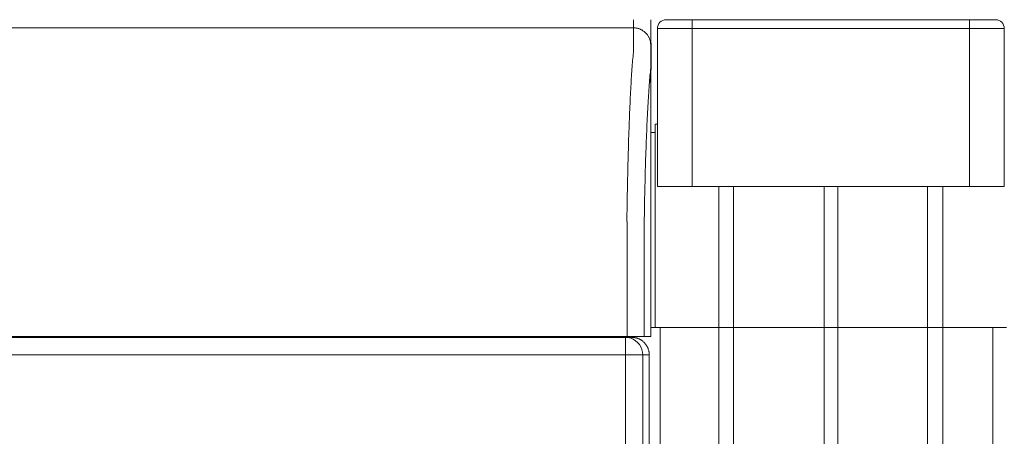
# Model space of a CAD drawing. Units: inches. Extents: x -317 to 335, y 0 to 226.
# Drawn here: x -126 to -112, y 44 to 50 of the extents above; entities that cross this region are included whole.
import ezdxf

# ---------------------------------------------------------------- set-up
doc = ezdxf.new("R2010")
doc.units = ezdxf.units.IN
doc.header["$MEASUREMENT"] = 0
doc.layers.add('Unnamed [1]', color=7, linetype='Continuous', lineweight=0)

msp = doc.modelspace()

# ---------------------------------------------------------------- linework, layer by layer
at = {"layer": 'Unnamed [1]', "color": 18, "linetype": 'Continuous', "lineweight": 0, "true_color": 0x000000}
for p, q in [((-116.0068236, 49.559601), (-116.3818236, 49.559601)), ((-112.0068236, 49.559601), (-116.0068236, 49.559601)), ((-116.0068236, 49.5229893), (-116.0068236, 49.559601)), ((-111.6318236, 49.559601), (-112.0068236, 49.559601)), ((-112.0068236, 49.5229893), (-112.0068236, 49.559601)), ((-116.5068236, 49.434601), (-116.5068236, 47.1568365)), ((-116.5068236, 49.434601), (-116.5068225, 49.434601)), ((-116.5068236, 49.434601), (-116.3603769, 49.434601)), ((-116.3603769, 49.434601), (-116.0068236, 49.434601)), ((-116.0068236, 49.434601), (-116.0068236, 49.5229893)), ((-116.0068236, 49.434601), (-112.0068236, 49.434601)), ((-116.0068236, 47.1568365), (-116.0068236, 49.434601)), ((-112.0068236, 49.434601), (-112.0068236, 49.5229893)), ((-112.0068236, 49.434601), (-111.6532702, 49.434601)), ((-112.0068236, 49.434601), (-112.0068236, 47.1568365)), ((-111.6532702, 49.434601), (-111.5068236, 49.434601)), ((-111.5068236, 47.1568365), (-111.5068236, 49.434601)), ((-116.5393236, 48.055574), (-116.5393236, 45.625)), ((-116.5067976, 48.055574), (-116.5393236, 48.055574)), ((-116.5393236, 47.935574), (-116.6027336, 47.935574)), ((-116.5393236, 47.5869545), (-116.5393236, 47.5330353)), ((-116.6027279, 47.293316), (-116.6028665, 45.4933146)), ((-116.5068236, 47.1568365), (-116.3603769, 47.1568365)), ((-116.3603769, 47.1568365), (-116.0068236, 47.1568365)), ((-116.0068236, 47.1568365), (-112.0068236, 47.1568365)), ((-115.6193236, 0), (-115.6193236, 47.1568365)), ((-115.4093236, 47.1568365), (-115.4093236, 0)), ((-114.1043236, 0), (-114.1043236, 47.1568365)), ((-113.9043236, 47.1568365), (-113.9043236, 0)), ((-113.9043236, 47.1568365), (-113.9043236, 0)), ((-112.6143236, 47.1568365), (-112.6143236, 0)), ((-112.3943236, 47.1568364), (-112.3943236, 45.625)), ((-112.0068236, 47.1568365), (-111.6532702, 47.1568365)), ((-111.6532702, 47.1568365), (-111.5068236, 47.1568365)), ((-116.5393236, 45.625), (-116.5393236, 45.6151271)), ((-116.5393236, 45.6151286), (-116.5393236, 45.125)), ((-112.3943236, 45.625), (-112.3943236, 45.6151271)), ((-112.3943236, 45.6151286), (-112.3943236, 45.125)), ((-117.4042615, 44.9933159), (-117.4042615, 44.9821694)), ((-117.4042615, 44.9933159), (-117.4042615, 44.9821694)), ((-117.1940311, 44.9821703), (-117.1940311, 44.9933163)), ((-117.1940311, 44.9821703), (-117.1940311, 44.9933163)), ((-117.1678789, 44.9933166), (-117.1678789, 44.9821697)), ((-116.602866, 45.125), (-116.5393236, 45.125)), ((-116.4643236, 45.125), (-116.602866, 45.125)), ((-116.5393236, 45.125), (-115.6193236, 45.125)), ((-116.4643236, 45.125), (-116.4643236, 0)), ((-115.6193236, 45.125), (-116.4643236, 45.125)), ((-115.6193236, 45.125), (-115.4093236, 45.125)), ((-115.4093236, 45.125), (-115.6193236, 45.125)), ((-115.4093236, 45.125), (-114.1093236, 45.125)), ((-115.4093236, 45.125), (-114.1043236, 45.125)), ((-114.1043236, 45.125), (-113.9043236, 45.125)), ((-112.6143236, 45.125), (-113.9043236, 45.125)), ((-113.9043236, 45.125), (-112.6043236, 45.125)), ((-113.9043236, 45.125), (-112.6043236, 45.125)), ((-112.6143236, 45.125), (-113.9043236, 45.125)), ((-112.3943236, 45.125), (-112.6143236, 45.125)), ((-112.6043236, 45.125), (-112.3943236, 45.125)), ((-112.3943236, 45.125), (-111.4743236, 45.125)), ((-112.3943236, 45.125), (-112.3943236, 0)), ((-111.6743236, 45.125), (-112.3943236, 45.125)), ((-111.6743236, 45.125), (-111.6743236, 0)), ((-111.6076, 45.125), (-111.6743236, 45.125)), ((-111.6076, 45.125), (-111.6093347, 45.1250001)), ((-132.9989116, 44.9821693), (-116.9682368, 44.9821693)), ((-116.9682368, 44.9821693), (-116.8744258, 44.9821693)), ((-132.9962936, 44.7321693), (-116.9656189, 44.7321693)), ((-116.795201, 44.7321693), (-116.9656189, 44.7321693)), ((-116.9656189, 0.474863), (-116.9656189, 44.7321693)), ((-116.7185794, 44.7321693), (-116.795201, 44.7321693)), ((-116.7185794, 0.7245218), (-116.7185794, 44.7321693)), ((-116.7185794, 44.7321693), (-116.6240828, 44.7321693)), ((-116.6240828, 0.6300251), (-116.6240828, 44.7321693))]:
    msp.add_line(p, q, dxfattribs=at)
at = {"layer": 'Unnamed [1]', "color": 18, "linetype": 'Continuous', "lineweight": 0}
for points in [[(-116.8527469, 49.4433157), (-116.8527506, 49.4428107), (-116.8527526, 49.4413038), (-116.8527534, 49.4387972), (-116.8527537, 49.4352937), (-116.852754, 49.4307957), (-116.852755, 49.4253058), (-116.8527572, 49.4188264), (-116.8527613, 49.4113601), (-116.8527679, 49.4029094), (-116.8527775, 49.3934768), (-116.8527907, 49.3830648), (-116.8528082, 49.3716761), (-116.8528306, 49.359313), (-116.8528584, 49.3459781), (-116.8528923, 49.331674), (-116.8529329, 49.3164031), (-116.8529807, 49.300168), (-116.8530364, 49.2829711), (-116.8531005, 49.2648151), (-116.8531737, 49.2457025), (-116.8532512, 49.225636), (-116.8533069, 49.2046199), (-116.8533093, 49.1826587), (-116.8532268, 49.1597568), (-116.8530281, 49.1359189), (-116.8528155, 49.111152), (-116.8532275, 49.0854738), (-116.8549958, 49.0589041), (-116.857926, 49.0314498), (-116.8608971, 49.0031046), (-116.8634752, 48.9738783), (-116.8660018, 48.9437895), (-116.8684784, 48.9128451), (-116.8709065, 48.8810516), (-116.8732874, 48.8484157), (-116.8756226, 48.8149442), (-116.8779136, 48.7806437), (-116.8801617, 48.7455209), (-116.8823684, 48.7095825), (-116.8845352, 48.6728352), (-116.8866712, 48.635315), (-116.8887839, 48.59706), (-116.8908728, 48.5580802), (-116.8929374, 48.5183855), (-116.8949772, 48.4779857), (-116.8969914, 48.4368908), (-116.8989796, 48.3951105), (-116.9009412, 48.3526549), (-116.9028756, 48.3095338), (-116.9047823, 48.265757), (-116.9066606, 48.2213345), (-116.90851, 48.1762762), (-116.91033, 48.1305919), (-116.9121199, 48.0842915), (-116.9138792, 48.037385), (-116.9156074, 47.9898821), (-116.9173037, 47.9417929), (-116.9189678, 47.8931271), (-116.920599, 47.8438947), (-116.9221967, 47.7941055), (-116.9237604, 47.7437695), (-116.9252895, 47.6928966), (-116.9267834, 47.6414965), (-116.9282415, 47.5895793), (-116.9296634, 47.5371547), (-116.9310483, 47.4842327), (-116.9323958, 47.4308232), (-116.9337053, 47.3769361), (-116.9349762, 47.3225812), (-116.9362079, 47.2677684), (-116.9373999, 47.2125077), (-116.9385515, 47.1568089), (-116.9396623, 47.1006818), (-116.9407316, 47.0441365), (-116.9417589, 46.9871827), (-116.9427436, 46.9298303), (-116.9436852, 46.8720894), (-116.944583, 46.8139696), (-116.9454365, 46.755481), (-116.9462451, 46.6966334)], [(-116.8527469, 49.4433157), (-116.8428234, 49.4431189), (-116.832951, 49.4425314), (-116.8231404, 49.4415575), (-116.813402, 49.4402017), (-116.8037463, 49.4384682), (-116.7941838, 49.4363613), (-116.7847249, 49.4338856), (-116.7753803, 49.4310452), (-116.7661603, 49.4278445), (-116.7570754, 49.4242879), (-116.7481362, 49.4203798), (-116.7393532, 49.4161244), (-116.7307368, 49.4115261), (-116.7222976, 49.4065894), (-116.714046, 49.4013184), (-116.7059926, 49.3957177), (-116.6981477, 49.3897914), (-116.690522, 49.383544), (-116.6831259, 49.3769799), (-116.67597, 49.3701033), (-116.6690924, 49.3629484), (-116.6625272, 49.3555534), (-116.6562789, 49.3479289), (-116.6503517, 49.3400852), (-116.6447501, 49.3320329), (-116.6394784, 49.3237826), (-116.6345408, 49.3153446), (-116.6299419, 49.3067295), (-116.6256859, 49.2979478), (-116.6217771, 49.2890099), (-116.61822, 49.2799264), (-116.6150188, 49.2707078), (-116.612178, 49.2613645), (-116.6097018, 49.251907), (-116.6075946, 49.2423459), (-116.6058608, 49.2326916), (-116.6045047, 49.2229546), (-116.6035307, 49.2131455), (-116.6029431, 49.2032746), (-116.6027462, 49.1933525)], [(-116.6027465, 49.193316), (-116.6029434, 49.2032396), (-116.603531, 49.2131119), (-116.604505, 49.2229226), (-116.6058611, 49.232661), (-116.6075949, 49.2423167), (-116.609702, 49.2518792), (-116.6121782, 49.2613381), (-116.615019, 49.2706827), (-116.6182202, 49.2799027), (-116.6217773, 49.2889875), (-116.6256861, 49.2979267), (-116.6299421, 49.3067097), (-116.634541, 49.315326), (-116.6394785, 49.3237652), (-116.6447503, 49.3320167), (-116.6503519, 49.3400701), (-116.656279, 49.3479149), (-116.6625273, 49.3555406), (-116.6690924, 49.3629366), (-116.6759701, 49.3700926), (-116.683126, 49.3769702), (-116.6905221, 49.3835353), (-116.6981478, 49.3897836), (-116.7059927, 49.3957107), (-116.7140461, 49.4013123), (-116.7222977, 49.406584), (-116.730737, 49.4115215), (-116.7393534, 49.4161204), (-116.7481364, 49.4203764), (-116.7570756, 49.4242851), (-116.7661605, 49.4278422), (-116.7753805, 49.4310434), (-116.7847251, 49.4338842), (-116.794184, 49.4363603), (-116.8037465, 49.4384675), (-116.8134022, 49.4402012), (-116.8231406, 49.4415573), (-116.8329512, 49.4425313), (-116.8428234, 49.4431188), (-116.8527469, 49.4433157)], [(-116.6024672, 49.2441212), (-116.6020454, 49.2420453), (-116.6016412, 49.239965), (-116.6012544, 49.2378805), (-116.6008851, 49.2357919), (-116.6005335, 49.2336993), (-116.6001995, 49.2316028), (-116.5998831, 49.2295024), (-116.5995845, 49.2273984), (-116.5993036, 49.2252907), (-116.5990405, 49.2231795), (-116.5987953, 49.221065), (-116.5985679, 49.2189472), (-116.5983585, 49.2168262), (-116.5981671, 49.2147021), (-116.5979937, 49.2125751), (-116.5978383, 49.2104452), (-116.5977011, 49.2083126), (-116.597582, 49.2061773), (-116.5974812, 49.2040395), (-116.5973985, 49.2018992), (-116.5973342, 49.1997566), (-116.5972882, 49.1976118), (-116.5972605, 49.1954649), (-116.5972513, 49.193316)], [(-116.602467, 49.2441486), (-116.6020453, 49.2420731), (-116.6016411, 49.2399932), (-116.6012544, 49.2379091), (-116.6008851, 49.2358209), (-116.6005335, 49.2337286), (-116.6001995, 49.2316325), (-116.5998832, 49.2295325), (-116.5995846, 49.2274288), (-116.5993037, 49.2253215), (-116.5990407, 49.2232107), (-116.5987954, 49.2210966), (-116.5985681, 49.2189791), (-116.5983587, 49.2168585), (-116.5981673, 49.2147348), (-116.5979939, 49.2126082), (-116.5978386, 49.2104787), (-116.5977014, 49.2083464), (-116.5975823, 49.2062115), (-116.5974815, 49.2040741), (-116.5973988, 49.2019342), (-116.5973345, 49.199792), (-116.5972885, 49.1976476), (-116.5972608, 49.1955011), (-116.5972516, 49.1933526)], [(-116.6965697, 46.6288684), (-116.6956653, 46.6900286), (-116.6947058, 46.7507734), (-116.6936919, 46.8110894), (-116.6926244, 46.8709636), (-116.6915041, 46.9303826), (-116.6903315, 46.9893332), (-116.6891076, 47.0478023), (-116.687833, 47.1057765), (-116.6865085, 47.1632428), (-116.6851348, 47.2201877), (-116.6837126, 47.2765982), (-116.6822426, 47.3324611), (-116.6807257, 47.387763), (-116.6791625, 47.4424907), (-116.6775538, 47.4966312), (-116.6759003, 47.550171), (-116.6742028, 47.603097), (-116.6724619, 47.655396), (-116.6706785, 47.7070548), (-116.6688532, 47.7580601), (-116.6669868, 47.8083987), (-116.66508, 47.8580574), (-116.6631337, 47.9070229), (-116.6611484, 47.9552821), (-116.6591249, 48.0028217), (-116.657064, 48.0496286), (-116.6549665, 48.0956894), (-116.652833, 48.1409909), (-116.6506642, 48.18552), (-116.648461, 48.2292634), (-116.6462241, 48.2722079), (-116.6439541, 48.3143403), (-116.6416519, 48.3556473), (-116.6393181, 48.3961157), (-116.6369535, 48.4357324), (-116.6345589, 48.474484), (-116.6321336, 48.5123562), (-116.6296718, 48.5493299), (-116.6271663, 48.5853848), (-116.6246099, 48.6205006), (-116.6219955, 48.6546571), (-116.6193159, 48.6878339), (-116.6165638, 48.7200108), (-116.6137322, 48.7511675), (-116.6108137, 48.7812838), (-116.6074632, 48.8103464), (-116.6043588, 48.8384672), (-116.6028481, 48.8657889), (-116.6027107, 48.8922411), (-116.6029412, 48.9176482), (-116.6030434, 48.9419243), (-116.6030374, 48.9650749), (-116.6029654, 48.9871092), (-116.60287, 49.0080368), (-116.6027862, 49.0278646), (-116.6027198, 49.046591), (-116.6026692, 49.0642123), (-116.6026328, 49.0807247), (-116.6026091, 49.0961242), (-116.6025966, 49.1104071), (-116.6025937, 49.1235696), (-116.6025987, 49.1356078), (-116.6026102, 49.1465179), (-116.6026266, 49.1562962), (-116.6026463, 49.1649387), (-116.6026678, 49.1724418), (-116.6026895, 49.1788014), (-116.6027099, 49.1840139), (-116.6027273, 49.1880755), (-116.6027403, 49.1909822), (-116.6027472, 49.1927303), (-116.6027465, 49.193316)], [(-116.6156881, 48.6568677), (-116.614431, 48.6729296), (-116.6131779, 48.6887566), (-116.6119196, 48.7043509), (-116.610647, 48.7197147), (-116.6093509, 48.7348503), (-116.6080223, 48.74976), (-116.6066519, 48.7644459), (-116.6052306, 48.7789103), (-116.6037612, 48.7931573), (-116.6022941, 48.8071985), (-116.6008916, 48.8210472), (-116.599616, 48.8347169), (-116.5985296, 48.848221), (-116.5976949, 48.8615729), (-116.597174, 48.874786), (-116.5970294, 48.8878737), (-116.5970843, 48.9006983), (-116.5971226, 48.9131292), (-116.597147, 48.9251903), (-116.5971601, 48.9369054), (-116.5971646, 48.9482983), (-116.5971634, 48.9593929), (-116.5971592, 48.9702132), (-116.5971546, 48.9807828), (-116.5971519, 48.9911211), (-116.5971513, 49.0012282), (-116.5971524, 49.0110998), (-116.597155, 49.0207313), (-116.5971586, 49.0301185), (-116.5971629, 49.0392568), (-116.5971676, 49.0481418), (-116.5971724, 49.0567691), (-116.5971769, 49.065135), (-116.5971812, 49.0732385), (-116.5971852, 49.0810795), (-116.5971891, 49.0886577), (-116.5971926, 49.0959729), (-116.597196, 49.103025), (-116.5971992, 49.1098136), (-116.5972022, 49.1163387), (-116.597205, 49.1225999), (-116.5972077, 49.1285971), (-116.5972102, 49.1343301), (-116.5972126, 49.1397987), (-116.5972148, 49.1450026), (-116.5972169, 49.1499416), (-116.597219, 49.1546156), (-116.597221, 49.1590243), (-116.5972229, 49.1631676), (-116.5972247, 49.1670451), (-116.5972265, 49.1706567), (-116.5972282, 49.1740023), (-116.59723, 49.1770815), (-116.5972317, 49.1798942), (-116.5972334, 49.1824401), (-116.5972352, 49.1847191), (-116.5972369, 49.186731), (-116.5972388, 49.1884754), (-116.5972406, 49.1899523), (-116.5972426, 49.1911615), (-116.5972446, 49.1921026), (-116.5972467, 49.1927755), (-116.5972489, 49.1931801), (-116.5972513, 49.193316)], [(-116.6027465, 49.193316), (-116.6027465, 49.193316), (-116.6027465, 49.193316), (-116.6027465, 49.193316), (-116.6027465, 49.193316), (-116.6027465, 49.1933159), (-116.6027465, 49.1933159), (-116.6027464, 49.1933158), (-116.6027464, 49.1933158), (-116.6027464, 49.1933157), (-116.6027464, 49.1933157), (-116.6027464, 49.1933156), (-116.6027464, 49.1933155), (-116.6027464, 49.1933154), (-116.6027463, 49.1933153), (-116.6027463, 49.1933152), (-116.6027463, 49.1933151), (-116.6027463, 49.1933149), (-116.6027463, 49.1933148), (-116.6027463, 49.1933147), (-116.6027463, 49.1933145), (-116.6027462, 49.1933143), (-116.6027462, 49.1933142), (-116.6027462, 49.193314), (-116.6027462, 49.1933138)], [(-116.5972516, 49.1933122), (-116.5972516, 49.1933125), (-116.5972516, 49.1933128), (-116.5972516, 49.1933131), (-116.5972516, 49.1933134), (-116.5972516, 49.1933137), (-116.5972515, 49.1933139), (-116.5972515, 49.1933141), (-116.5972515, 49.1933144), (-116.5972515, 49.1933146), (-116.5972515, 49.1933148), (-116.5972515, 49.1933149), (-116.5972515, 49.1933151), (-116.5972514, 49.1933153), (-116.5972514, 49.1933154), (-116.5972514, 49.1933155), (-116.5972514, 49.1933156), (-116.5972514, 49.1933157), (-116.5972514, 49.1933158), (-116.5972514, 49.1933159), (-116.5972513, 49.1933159), (-116.5972513, 49.193316), (-116.5972513, 49.193316), (-116.5972513, 49.193316), (-116.5972513, 49.193316)], [(-116.9462451, 46.6966334), (-116.946148, 46.6939099), (-116.9460509, 46.6911792), (-116.9459539, 46.6884416), (-116.9458569, 46.6856973), (-116.94576, 46.6829465), (-116.9456631, 46.6801897), (-116.9455664, 46.677427), (-116.9454697, 46.6746586), (-116.9453732, 46.671885), (-116.9452768, 46.6691062), (-116.9451805, 46.6663227), (-116.9450843, 46.6635346), (-116.9449883, 46.6607422), (-116.9448925, 46.6579458), (-116.9447968, 46.6551457), (-116.9447013, 46.6523421), (-116.9446059, 46.6495353), (-116.9445108, 46.6467256), (-116.9444159, 46.6439132), (-116.9443211, 46.6410984), (-116.9442266, 46.6382814), (-116.9441323, 46.6354625), (-116.9440383, 46.6326421), (-116.9439445, 46.6298203)], [(-116.6028665, 45.4933146), (-116.6028665, 45.4724821), (-116.6028664, 45.4516495), (-116.6028664, 45.4308167), (-116.6028664, 45.4099839), (-116.6028664, 45.3891509), (-116.6028664, 45.3683179), (-116.6028663, 45.3474848), (-116.6028663, 45.3266516), (-116.6028663, 45.3058183), (-116.6028662, 45.284985), (-116.6028662, 45.2641516), (-116.6028662, 45.2433182), (-116.6028662, 45.2224848), (-116.6028661, 45.2016513), (-116.6028661, 45.1808177), (-116.6028661, 45.1599842), (-116.602866, 45.1391506), (-116.602866, 45.1183171), (-116.602866, 45.0974835), (-116.6028659, 45.07665), (-116.6028659, 45.0558164), (-116.6028659, 45.0349829), (-116.6028658, 45.0141494), (-116.6028658, 44.993316)], [(-111.5052331, 45.1250001), (-111.5137637, 45.1250001), (-111.5222943, 45.1250001), (-111.5308248, 45.1250001), (-111.5393554, 45.1250001), (-111.547886, 45.1250001), (-111.5564166, 45.1250001), (-111.5649471, 45.1250001), (-111.5734777, 45.1250001), (-111.5820083, 45.1250001), (-111.5905389, 45.1250001), (-111.5990694, 45.1250001), (-111.6076, 45.1250001)], [(-116.8744258, 44.9821693), (-116.8662295, 44.98203), (-116.8580479, 44.981614), (-116.8498888, 44.9809246), (-116.84176, 44.9799649), (-116.8336691, 44.9787382), (-116.825624, 44.9772477), (-116.8176325, 44.9754966), (-116.8097021, 44.973488), (-116.8018407, 44.9712251), (-116.794056, 44.9687112), (-116.7863558, 44.9659495), (-116.7787478, 44.9629431), (-116.7712398, 44.9596952), (-116.7638394, 44.956209), (-116.7565545, 44.9524878), (-116.7493928, 44.9485347), (-116.742362, 44.944353), (-116.7354699, 44.9399457), (-116.7287242, 44.9353162), (-116.7221326, 44.9304676), (-116.715703, 44.925403), (-116.709443, 44.9201258), (-116.7033604, 44.9146391), (-116.6974629, 44.908946)], [(-116.6974629, 44.908946), (-116.6917676, 44.9030602), (-116.6862774, 44.896987), (-116.6809955, 44.8907345), (-116.6759253, 44.8843107), (-116.6710702, 44.8777236), (-116.6664333, 44.8709812), (-116.6620181, 44.8640914), (-116.6578279, 44.8570622), (-116.6538659, 44.8499017), (-116.6501355, 44.8426179), (-116.64664, 44.8352187), (-116.6433827, 44.8277121), (-116.6403669, 44.8201062), (-116.637596, 44.8124089), (-116.6350732, 44.8046282), (-116.632802, 44.7967721), (-116.6307855, 44.7888487), (-116.6290271, 44.7808659), (-116.6275301, 44.7728316), (-116.6262979, 44.764754), (-116.6253338, 44.756641), (-116.624641, 44.7485005), (-116.6242229, 44.7403406), (-116.6240828, 44.7321693)]]:
    msp.add_lwpolyline(points, dxfattribs=at)
at = {"layer": 'Unnamed [1]', "color": 18, "linetype": 'Continuous', "lineweight": 0, "true_color": 0x000000}
for points in [[(-116.7917024, 44.908946), (-116.8214919, 44.9344236), (-116.8548947, 44.954921), (-116.8910884, 44.9699335), (-116.9291818, 44.9790914), (-116.9682368, 44.9821693)], [(-116.9663856, 44.908946), (-116.966698, 44.9344236), (-116.9670483, 44.954921), (-116.9674278, 44.9699335), (-116.9678273, 44.9790914), (-116.9682368, 44.9821693)], [(-116.9656189, 44.7321693), (-116.9656511, 44.771278), (-116.965747, 44.8094236), (-116.9659042, 44.845667), (-116.9661188, 44.8791157), (-116.9663856, 44.908946)], [(-116.7185794, 44.7321693), (-116.7216531, 44.771278), (-116.7307985, 44.8094236), (-116.7457904, 44.845667), (-116.7662597, 44.8791157), (-116.7917024, 44.908946)]]:
    msp.add_lwpolyline(points, dxfattribs=at)
at = {"layer": 'Unnamed [1]', "color": 18, "linetype": 'Continuous', "lineweight": 0}
for points in [[(-116.8522127, 49.559992, 0), (-116.852235, 49.5551305, 0), (-116.8522572, 49.550269, 0), (-116.8522795, 49.5454075, 0), (-116.8523017, 49.540546, 0), (-116.852324, 49.5356844, 0), (-116.8523463, 49.5308229, 0), (-116.8523685, 49.5259614, 0), (-116.8523908, 49.5210999, 0), (-116.852413, 49.5162384, 0), (-116.8524353, 49.5113769, 0), (-116.8524575, 49.5065154, 0), (-116.8524798, 49.5016538, 0), (-116.8525021, 49.4967923, 0), (-116.8525243, 49.4919308, 0), (-116.8525466, 49.4870693, 0), (-116.8525688, 49.4822078, 0), (-116.8525911, 49.4773463, 0), (-116.8526133, 49.4724847, 0), (-116.8526356, 49.4676232, 0), (-116.8526578, 49.4627617, 0), (-116.8526801, 49.4579002, 0), (-116.8527024, 49.4530387, 0), (-116.8527246, 49.4481772, 0), (-116.8527469, 49.4433157, 0)], [(-116.6027447, 49.193687, 0), (-116.6026748, 49.2089507, 0), (-116.6026049, 49.2242144, 0), (-116.602535, 49.2394781, 0), (-116.6024652, 49.2547419, 0), (-116.6023953, 49.2700056, 0), (-116.6023254, 49.2852693, 0), (-116.6022555, 49.300533, 0), (-116.6021856, 49.3157967, 0), (-116.6021158, 49.3310604, 0), (-116.6020459, 49.3463241, 0), (-116.601976, 49.3615878, 0), (-116.6019061, 49.3768516, 0), (-116.6018363, 49.3921153, 0), (-116.6017664, 49.407379, 0), (-116.6016965, 49.4226427, 0), (-116.6016266, 49.4379064, 0), (-116.6015567, 49.4531701, 0), (-116.6014869, 49.4684338, 0), (-116.601417, 49.4836976, 0), (-116.6013471, 49.4989613, 0), (-116.6012772, 49.514225, 0), (-116.6012074, 49.5294887, 0), (-116.6011375, 49.5447524, 0), (-116.6010676, 49.5600161, 0)], [(-116.8527469, 49.4433157, 0), (-118.1985802, 49.4433139, 0), (-119.5444135, 49.443312, 0), (-120.8902469, 49.4433102, 0), (-122.2360802, 49.4433084, 0), (-123.5819135, 49.4433066, 0), (-124.9277468, 49.4433048, 0), (-126.2735802, 49.443303, 0)], [(-116.6027447, 49.193687, 0), (-116.6027447, 49.1936731, 0), (-116.6027448, 49.1936591, 0), (-116.6027449, 49.1936452, 0), (-116.6027449, 49.1936313, 0), (-116.602745, 49.1936173, 0), (-116.6027451, 49.1936034, 0), (-116.6027451, 49.1935895, 0), (-116.6027452, 49.1935755, 0), (-116.6027452, 49.1935616, 0), (-116.6027453, 49.1935476, 0), (-116.6027454, 49.1935337, 0), (-116.6027454, 49.1935198, 0), (-116.6027455, 49.1935058, 0), (-116.6027456, 49.1934919, 0), (-116.6027456, 49.193478, 0), (-116.6027457, 49.193464, 0), (-116.6027458, 49.1934501, 0), (-116.6027458, 49.1934362, 0), (-116.6027459, 49.1934222, 0), (-116.6027459, 49.1934083, 0), (-116.602746, 49.1933944, 0), (-116.6027461, 49.1933804, 0), (-116.6027461, 49.1933665, 0), (-116.6027462, 49.1933525, 0)], [(-116.6027279, 47.293316, 0), (-116.6027286, 47.3724981, 0), (-116.6027293, 47.4516802, 0), (-116.60273, 47.5308624, 0), (-116.6027307, 47.6100445, 0), (-116.6027314, 47.6892266, 0), (-116.6027321, 47.7684087, 0), (-116.6027328, 47.8475909, 0), (-116.6027335, 47.926773, 0), (-116.6027342, 48.0059551, 0), (-116.6027349, 48.0851372, 0), (-116.6027356, 48.1643194, 0), (-116.6027363, 48.2435015, 0), (-116.602737, 48.3226836, 0), (-116.6027377, 48.4018657, 0), (-116.6027384, 48.4810479, 0), (-116.6027391, 48.56023, 0), (-116.6027398, 48.6394121, 0), (-116.6027405, 48.7185942, 0), (-116.6027412, 48.7977764, 0), (-116.6027419, 48.8769585, 0), (-116.6027426, 48.9561406, 0), (-116.6027433, 49.0353227, 0), (-116.602744, 49.1145049, 0), (-116.6027447, 49.193687, 0)], [(-116.5972531, 49.1936662, 0), (-116.597253, 49.1936532, 0), (-116.5972529, 49.1936401, 0), (-116.5972529, 49.193627, 0), (-116.5972528, 49.193614, 0), (-116.5972528, 49.1936009, 0), (-116.5972527, 49.1935878, 0), (-116.5972526, 49.1935747, 0), (-116.5972526, 49.1935617, 0), (-116.5972525, 49.1935486, 0), (-116.5972525, 49.1935355, 0), (-116.5972524, 49.1935225, 0), (-116.5972523, 49.1935094, 0), (-116.5972523, 49.1934963, 0), (-116.5972522, 49.1934833, 0), (-116.5972522, 49.1934702, 0), (-116.5972521, 49.1934571, 0), (-116.597252, 49.193444, 0), (-116.597252, 49.193431, 0), (-116.5972519, 49.1934179, 0), (-116.5972519, 49.1934048, 0), (-116.5972518, 49.1933918, 0), (-116.5972517, 49.1933787, 0), (-116.5972517, 49.1933656, 0), (-116.5972516, 49.1933526, 0)], [(-116.9439443, 46.6298203, 0), (-116.9439442, 46.5616326, 0), (-116.9439441, 46.4934449, 0), (-116.943944, 46.4252572, 0), (-116.9439439, 46.3570695, 0), (-116.9439438, 46.2888818, 0), (-116.9439437, 46.2206941, 0), (-116.9439436, 46.1525064, 0), (-116.9439435, 46.0843187, 0), (-116.9439435, 46.016131, 0), (-116.9439434, 45.9479433, 0), (-116.9439433, 45.8797556, 0), (-116.9439432, 45.8115679, 0), (-116.9439431, 45.7433802, 0), (-116.943943, 45.6751925, 0), (-116.9439429, 45.6070048, 0), (-116.9439428, 45.5388171, 0), (-116.9439427, 45.4706294, 0), (-116.9439426, 45.4024417, 0), (-116.9439425, 45.334254, 0), (-116.9439424, 45.2660663, 0), (-116.9439424, 45.1978786, 0), (-116.9439423, 45.1296909, 0), (-116.9439422, 45.0615032, 0), (-116.9439421, 44.9933155, 0)], [(-116.6965817, 46.6288672, 0), (-116.6965816, 46.5607192, 0), (-116.6965815, 46.4925713, 0), (-116.6965815, 46.4244233, 0), (-116.6965814, 46.3562753, 0), (-116.6965813, 46.2881273, 0), (-116.6965812, 46.2199794, 0), (-116.6965811, 46.1518314, 0), (-116.696581, 46.0836834, 0), (-116.6965809, 46.0155354, 0), (-116.6965808, 45.9473875, 0), (-116.6965807, 45.8792395, 0), (-116.6965806, 45.8110915, 0), (-116.6965805, 45.7429436, 0), (-116.6965805, 45.6747956, 0), (-116.6965804, 45.6066476, 0), (-116.6965803, 45.5384996, 0), (-116.6965802, 45.4703517, 0), (-116.6965801, 45.4022037, 0), (-116.69658, 45.3340557, 0), (-116.6965799, 45.2659078, 0), (-116.6965798, 45.1977598, 0), (-116.6965797, 45.1296118, 0), (-116.6965796, 45.0614638, 0), (-116.6965795, 44.9933159, 0)], [(-116.9439421, 44.9933155, 0), (-117.6091928, 44.9933146, 0), (-118.2744435, 44.9933138, 0), (-118.9396942, 44.9933129, 0), (-119.6049449, 44.993312, 0), (-120.2701955, 44.9933111, 0), (-120.9354462, 44.9933102, 0), (-121.6006969, 44.9933093, 0), (-122.2659476, 44.9933084, 0), (-122.9311983, 44.9933075, 0), (-123.596449, 44.9933066, 0), (-124.2616997, 44.9933057, 0), (-124.9269504, 44.9933048, 0), (-125.5922011, 44.9933039, 0), (-126.2574518, 44.9933031, 0)], [(-116.6965795, 44.9933159, 0), (-116.697263, 44.9933159, 0), (-116.6983062, 44.9933159, 0), (-116.6997046, 44.9933159, 0), (-116.7014535, 44.9933159, 0), (-116.7035483, 44.9933159, 0), (-116.7059846, 44.9933159, 0), (-116.7087578, 44.9933158, 0), (-116.7118632, 44.9933158, 0), (-116.7152963, 44.9933158, 0), (-116.7190526, 44.9933158, 0), (-116.7231274, 44.9933158, 0), (-116.7275162, 44.9933158, 0), (-116.7322144, 44.9933158, 0), (-116.7372175, 44.9933158, 0), (-116.7425208, 44.9933158, 0), (-116.7481199, 44.9933158, 0), (-116.75401, 44.9933158, 0), (-116.7601868, 44.9933158, 0), (-116.7666455, 44.9933158, 0), (-116.7733817, 44.9933158, 0), (-116.7803679, 44.9933158, 0), (-116.7875735, 44.9933157, 0), (-116.794989, 44.9933157, 0), (-116.8026049, 44.9933157, 0), (-116.8104116, 44.9933157, 0), (-116.8183997, 44.9933157, 0), (-116.8265595, 44.9933157, 0), (-116.8348817, 44.9933157, 0), (-116.8433566, 44.9933157, 0), (-116.8519748, 44.9933157, 0), (-116.8607267, 44.9933156, 0), (-116.8696029, 44.9933156, 0), (-116.8785938, 44.9933156, 0), (-116.8876898, 44.9933156, 0), (-116.8968816, 44.9933156, 0), (-116.9061595, 44.9933156, 0), (-116.915514, 44.9933156, 0), (-116.9249357, 44.9933156, 0), (-116.9344149, 44.9933155, 0), (-116.9439423, 44.9933155, 0)], [(-116.6031391, 44.993316, 0), (-116.607032, 44.993316, 0), (-116.6109248, 44.993316, 0), (-116.6148177, 44.993316, 0), (-116.6187105, 44.993316, 0), (-116.6226034, 44.993316, 0), (-116.6264962, 44.993316, 0), (-116.6303891, 44.993316, 0), (-116.6342819, 44.9933159, 0), (-116.6381748, 44.9933159, 0), (-116.6420676, 44.9933159, 0), (-116.6459605, 44.9933159, 0), (-116.6498533, 44.9933159, 0), (-116.6537462, 44.9933159, 0), (-116.657639, 44.9933159, 0), (-116.6615319, 44.9933159, 0), (-116.6654247, 44.9933159, 0), (-116.6693176, 44.9933159, 0), (-116.6732104, 44.9933159, 0), (-116.6771032, 44.9933159, 0), (-116.6809961, 44.9933159, 0), (-116.6848889, 44.9933159, 0), (-116.6887818, 44.9933159, 0), (-116.6926746, 44.9933159, 0), (-116.6965675, 44.9933159, 0)], [(-116.6028658, 44.993316, 0), (-116.6028772, 44.993316, 0), (-116.6028886, 44.993316, 0), (-116.6029, 44.993316, 0), (-116.6029114, 44.993316, 0), (-116.6029228, 44.993316, 0), (-116.6029341, 44.993316, 0), (-116.6029455, 44.993316, 0), (-116.6029569, 44.993316, 0), (-116.6029683, 44.993316, 0), (-116.6029797, 44.993316, 0), (-116.6029911, 44.993316, 0), (-116.6030025, 44.993316, 0), (-116.6030139, 44.993316, 0), (-116.6030253, 44.993316, 0), (-116.6030366, 44.993316, 0), (-116.603048, 44.993316, 0), (-116.6030594, 44.993316, 0), (-116.6030708, 44.993316, 0), (-116.6030822, 44.993316, 0), (-116.6030936, 44.993316, 0), (-116.603105, 44.993316, 0), (-116.6031164, 44.993316, 0), (-116.6031278, 44.993316, 0), (-116.6031391, 44.993316, 0)]]:
    msp.add_polyline3d(points, dxfattribs=at)
at = {"layer": 'Unnamed [1]', "color": 18, "linetype": 'Continuous', "lineweight": 0, "true_color": 0x000000}
for centre, start, end in [((-116.3818236, 49.434601), 90, 135), ((-111.6318236, 49.434601), 45, 90), ((-116.3818236, 49.434601), 135, 180), ((-111.6318236, 49.434601), 0, 45)]:
    msp.add_arc(centre, 0.125, start, end, dxfattribs=at)

doc.saveas('drawing.dxf')
